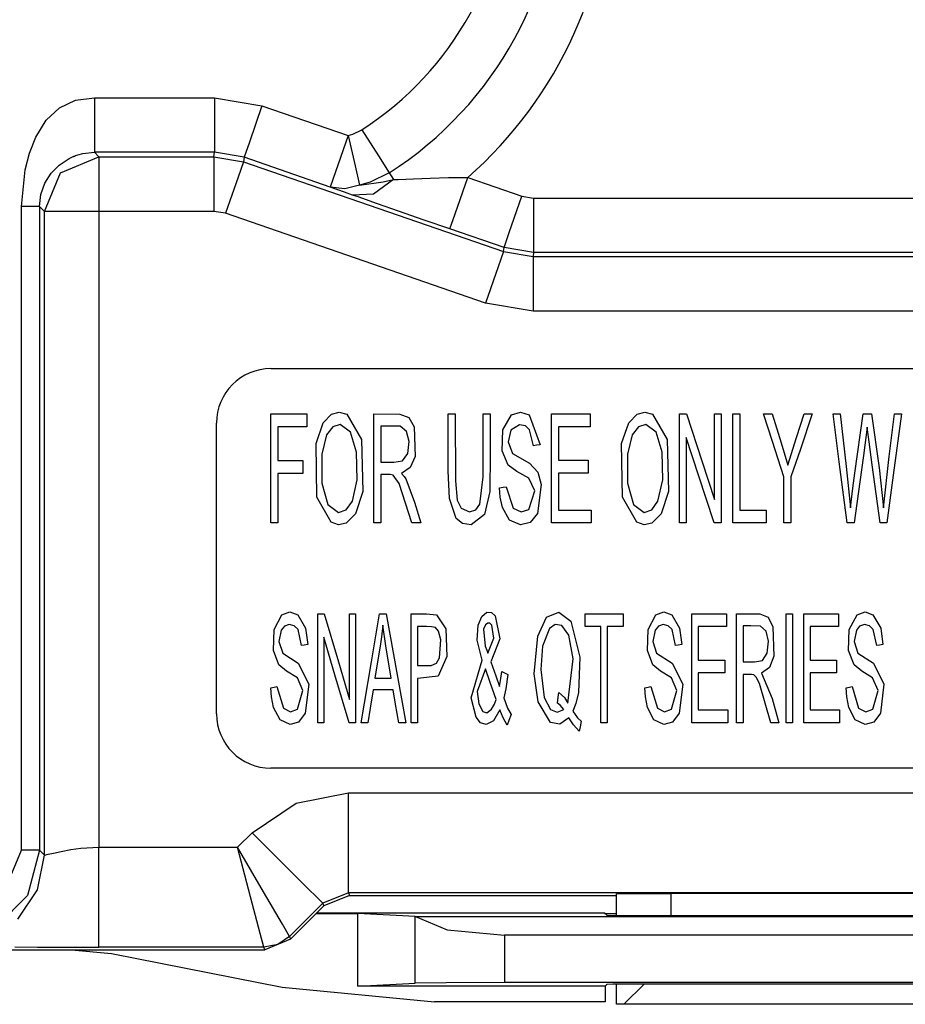
# Model space of a CAD drawing. Units: millimetres. Extents: x 0 to 439, y 0 to 279.
# Drawn here: x 44 to 51, y 86 to 92 of the extents above; entities that cross this region are included whole.
import ezdxf

# ---------------------------------------------------------------- set-up
doc = ezdxf.new("R2010")
doc.units = ezdxf.units.MM
doc.layers.add('GEOM', color=7, linetype='CONTINUOUS')

msp = doc.modelspace()

# ---------------------------------------------------------------- linework, layer by layer
at = {"layer": 'GEOM', "color": 7, "linetype": 'Continuous'}
for p, q in [((44.7241, 91.8114), (44.8365, 91.8631)), ((44.8365, 91.8631), (44.9683, 91.8804)), ((44.9683, 91.8804), (45.8081, 91.8804)), ((44.9683, 91.8804), (44.9683, 91.7353)), ((45.8081, 91.8804), (46.1396, 91.8248)), ((45.8081, 91.8804), (45.8081, 91.6121)), ((44.6312, 91.7253), (44.7241, 91.8114)), ((46.1396, 91.8248), (46.0521, 91.5712)), ((46.1396, 91.8248), (46.7419, 91.6169)), ((44.5577, 91.6048), (44.6312, 91.7253)), ((44.9683, 91.7353), (44.9683, 91.6121)), ((46.7762, 91.6269), (46.837, 91.6568)), ((46.837, 91.6568), (46.954, 91.4738)), ((44.5142, 91.494), (44.5577, 91.6048)), ((44.9683, 91.6121), (44.9683, 91.5293)), ((45.8081, 91.6121), (45.8081, 91.4994)), ((46.0521, 91.5712), (46.0153, 91.4646)), ((46.7419, 91.6169), (46.6543, 91.3633)), ((46.7419, 91.6169), (46.7762, 91.6269)), ((46.7419, 91.6169), (46.7905, 91.4052)), ((44.8881, 91.491), (44.9683, 91.4994)), ((44.9683, 91.5293), (44.9683, 91.4994)), ((45.8081, 91.4994), (44.9683, 91.4994)), ((44.9683, 91.4994), (44.9999, 91.4677)), ((45.8028, 91.4677), (45.8081, 91.4994)), ((46.0153, 91.4646), (45.8081, 91.4994)), ((44.483, 91.3763), (44.5142, 91.494)), ((44.7215, 91.4107), (44.7919, 91.457)), ((44.7305, 91.3561), (44.9999, 91.4677)), ((44.7919, 91.457), (44.8205, 91.4701)), ((44.8205, 91.4701), (44.8209, 91.4702)), ((44.8209, 91.4702), (44.8214, 91.4704)), ((44.8214, 91.4704), (44.8224, 91.4708)), ((44.8224, 91.4708), (44.8243, 91.4716)), ((44.8243, 91.4716), (44.8282, 91.4731)), ((44.8282, 91.4731), (44.8361, 91.4761)), ((44.8361, 91.4761), (44.8526, 91.4817)), ((44.8526, 91.4817), (44.8881, 91.491)), ((44.9999, 91.4677), (45.8028, 91.4677)), ((44.9999, 91.4677), (44.9999, 91.355)), ((45.8028, 91.4677), (46.01, 91.433)), ((45.8028, 91.4677), (45.8028, 91.355)), ((46.01, 91.433), (45.9732, 91.3264)), ((46.0153, 91.4646), (46.01, 91.433)), ((46.01, 91.433), (47.8278, 90.8055)), ((46.6176, 91.2567), (46.0153, 91.4646)), ((46.954, 91.4738), (47.0292, 91.3561)), ((44.4581, 91.1206), (44.483, 91.3763)), ((44.665, 91.3527), (44.7215, 91.4107)), ((46.6543, 91.3633), (46.6176, 91.2567)), ((46.7905, 91.4052), (46.8218, 91.269)), ((44.6189, 91.0867), (44.7305, 91.3561)), ((44.6218, 91.2829), (44.665, 91.3527)), ((44.9999, 91.355), (44.9999, 91.0867)), ((45.8028, 91.355), (45.8028, 91.0867)), ((45.9732, 91.3264), (45.8856, 91.0728)), ((46.8218, 91.269), (46.9869, 91.293)), ((46.8966, 91.291), (46.8218, 91.269)), ((47.0292, 91.3561), (46.8966, 91.291)), ((47.0599, 91.3082), (46.9198, 91.2064)), ((46.9869, 91.293), (47.0599, 91.3082)), ((47.0292, 91.3561), (47.0424, 91.3354)), ((47.0424, 91.3354), (47.0599, 91.3082)), ((47.0599, 91.3082), (47.0912, 91.3098)), ((47.0912, 91.3098), (47.2001, 91.3148)), ((47.2001, 91.3148), (47.3164, 91.3192)), ((47.3164, 91.3192), (47.445, 91.3224)), ((47.445, 91.3224), (47.5783, 91.3236)), ((47.4908, 91.07), (47.5783, 91.3236)), ((47.5783, 91.3236), (47.9567, 91.1929)), ((44.5945, 91.2044), (44.6218, 91.2829)), ((46.7168, 91.2212), (46.6176, 91.2567)), ((46.7185, 91.2435), (46.6176, 91.2567)), ((46.7739, 91.2009), (46.7168, 91.2212)), ((46.8218, 91.269), (46.7185, 91.2435)), ((44.5851, 91.1206), (44.5945, 91.2044)), ((46.9198, 91.2064), (46.7739, 91.2009)), ((46.8113, 91.1876), (46.7739, 91.2009)), ((46.9472, 91.1397), (46.8113, 91.1876)), ((47.8692, 90.9394), (47.9567, 91.1929)), ((47.9567, 91.1929), (48.0396, 91.179)), ((48.0396, 91.179), (52.1069, 91.179)), ((48.0396, 91.179), (48.0396, 90.9108)), ((44.4581, 86.6197), (44.4581, 91.1206)), ((44.5064, 91.1206), (44.4581, 91.1206)), ((44.5475, 91.1206), (44.5064, 91.1206)), ((44.5751, 91.1206), (44.5475, 91.1206)), ((44.5851, 91.1206), (44.5751, 91.1206)), ((44.6189, 91.0867), (44.5851, 91.1206)), ((44.5851, 91.1206), (44.5851, 86.6197)), ((44.6189, 86.5859), (44.6189, 91.0867)), ((44.7317, 91.0867), (44.6189, 91.0867)), ((44.9999, 91.0867), (44.7317, 91.0867)), ((44.9999, 91.0867), (44.9999, 86.6401)), ((45.8028, 91.0867), (44.9999, 91.0867)), ((45.8856, 91.0728), (45.8028, 91.0867)), ((47.0941, 91.0884), (46.9472, 91.1397)), ((47.274, 91.0257), (47.0941, 91.0884)), ((47.7035, 90.4454), (45.8856, 91.0728)), ((47.454, 90.9634), (47.274, 91.0257)), ((47.454, 90.9634), (47.4908, 91.07)), ((47.8324, 90.8328), (47.454, 90.9634)), ((47.8324, 90.8328), (47.8692, 90.9394)), ((48.0396, 90.9108), (48.0396, 90.7981)), ((47.8278, 90.8055), (47.8324, 90.8328)), ((48.0396, 90.7981), (47.8324, 90.8328)), ((47.8278, 90.8055), (47.7911, 90.6989)), ((47.8278, 90.8055), (48.035, 90.7707)), ((48.0396, 90.7981), (48.035, 90.7707)), ((48.035, 90.7707), (52.1117, 90.7707)), ((48.035, 90.7707), (48.035, 90.658)), ((52.1069, 90.7981), (48.0396, 90.7981)), ((47.7911, 90.6989), (47.7035, 90.4454)), ((48.035, 90.658), (48.035, 90.3898)), ((48.035, 90.3898), (47.7035, 90.4454)), ((52.1117, 90.3898), (48.035, 90.3898)), ((46.2024, 89.9871), (53.9494, 89.9871)), ((46.2025, 89.3344), (46.2025, 89.6697)), ((46.2025, 89.6697), (46.3431, 89.6697)), ((46.3431, 89.6697), (46.4535, 89.6697)), ((46.4535, 89.6697), (46.4535, 89.6193)), ((46.5686, 89.6068), (46.6267, 89.6686)), ((46.6267, 89.6686), (46.6795, 89.6831)), ((46.6795, 89.6831), (46.7332, 89.6686)), ((46.7332, 89.6686), (46.8366, 89.4921)), ((46.9226, 89.3344), (46.9226, 89.6697)), ((46.9226, 89.6697), (47.1032, 89.6691)), ((47.1032, 89.6691), (47.167, 89.646)), ((47.167, 89.646), (47.2039, 89.579)), ((47.4424, 89.2732), (47.4424, 89.6697)), ((47.4424, 89.6697), (47.47, 89.6697)), ((47.47, 89.6697), (47.4917, 89.6697)), ((47.4917, 89.6697), (47.4919, 89.2018)), ((47.6858, 89.4762), (47.6858, 89.6697)), ((47.6858, 89.6697), (47.7134, 89.6697)), ((47.7134, 89.6697), (47.7351, 89.6697)), ((47.7351, 89.6697), (47.7351, 89.3935)), ((47.8245, 89.5588), (47.8852, 89.6629)), ((47.8852, 89.6629), (47.9473, 89.6827)), ((47.9473, 89.6827), (48.008, 89.6635)), ((48.008, 89.6635), (48.0854, 89.455)), ((48.1647, 89.3344), (48.1647, 89.6697)), ((48.1647, 89.6697), (48.3154, 89.6697)), ((48.3154, 89.6697), (48.4337, 89.6697)), ((48.4337, 89.6697), (48.4337, 89.6193)), ((48.7059, 89.6068), (48.764, 89.6686)), ((48.764, 89.6686), (48.8167, 89.6831)), ((48.8167, 89.6831), (48.8704, 89.6686)), ((48.8704, 89.6686), (48.9739, 89.4921)), ((49.0586, 89.3344), (49.0586, 89.6697)), ((49.0586, 89.6697), (49.0869, 89.6697)), ((49.0869, 89.6697), (49.1092, 89.6697)), ((49.1092, 89.6697), (49.2186, 89.3346)), ((49.3046, 89.4064), (49.3046, 89.6697)), ((49.3046, 89.6697), (49.331, 89.6697)), ((49.331, 89.6697), (49.3518, 89.6697)), ((49.3518, 89.6697), (49.3518, 89.2429)), ((49.4325, 89.3344), (49.4325, 89.6697)), ((49.4325, 89.6697), (49.4601, 89.6697)), ((49.4601, 89.6697), (49.4817, 89.6697)), ((49.4817, 89.6697), (49.4817, 89.2933)), ((49.7096, 89.4764), (49.6465, 89.6697)), ((49.6465, 89.6697), (49.68, 89.6697)), ((49.68, 89.6697), (49.7063, 89.6697)), ((49.7063, 89.6697), (49.7704, 89.469)), ((49.8773, 89.5053), (49.9302, 89.6697)), ((49.9876, 89.6697), (49.9045, 89.4237)), ((49.9302, 89.6697), (49.9624, 89.6697)), ((49.9624, 89.6697), (49.9876, 89.6697)), ((50.1764, 89.3344), (50.133, 89.6697)), ((50.133, 89.6697), (50.1612, 89.6697)), ((50.1612, 89.6697), (50.1834, 89.6697)), ((50.1834, 89.6697), (50.2251, 89.3019)), ((50.2863, 89.2556), (50.3433, 89.6697)), ((50.3433, 89.6697), (50.3766, 89.6697)), ((50.3766, 89.6697), (50.4027, 89.6697)), ((50.4027, 89.6697), (50.4547, 89.2931)), ((50.5266, 89.3718), (50.5619, 89.6697)), ((50.6114, 89.6697), (50.5542, 89.2429)), ((50.5619, 89.6697), (50.5896, 89.6697)), ((50.5896, 89.6697), (50.6114, 89.6697)), ((45.8214, 87.5742), (45.8214, 89.6062)), ((46.3405, 89.5798), (46.2517, 89.5798)), ((46.2517, 89.5798), (46.2517, 89.4476)), ((46.4535, 89.5798), (46.3405, 89.5798)), ((46.4535, 89.6193), (46.4535, 89.5798)), ((46.5177, 89.463), (46.5686, 89.6068)), ((46.6347, 89.5798), (46.591, 89.5229)), ((46.6864, 89.5961), (46.6347, 89.5798)), ((46.7587, 89.5415), (46.6864, 89.5961)), ((46.9719, 89.5854), (46.9719, 89.4443)), ((47.1064, 89.5838), (46.9719, 89.5854)), ((47.1514, 89.5483), (47.1064, 89.5838)), ((47.2039, 89.579), (47.2108, 89.3732)), ((47.9414, 89.5937), (47.88, 89.5562)), ((47.9814, 89.5865), (47.9414, 89.5937)), ((48.0106, 89.5597), (47.9814, 89.5865)), ((48.3107, 89.5798), (48.214, 89.5798)), ((48.214, 89.5798), (48.214, 89.449)), ((48.4337, 89.5798), (48.3107, 89.5798)), ((48.4337, 89.6193), (48.4337, 89.5798)), ((48.6549, 89.463), (48.7059, 89.6068)), ((48.7719, 89.5798), (48.7282, 89.5229)), ((48.8237, 89.5961), (48.7719, 89.5798)), ((48.8959, 89.5415), (48.8237, 89.5961)), ((50.3718, 89.5776), (50.3458, 89.3791)), ((50.3854, 89.4741), (50.3718, 89.5776)), ((46.591, 89.5229), (46.5581, 89.3879)), ((46.8007, 89.4026), (46.7587, 89.5415)), ((47.1689, 89.4774), (47.1514, 89.5483)), ((47.8193, 89.4127), (47.8245, 89.5588)), ((47.88, 89.5562), (47.862, 89.4752)), ((48.0382, 89.4476), (48.0106, 89.5597)), ((48.7282, 89.5229), (48.6954, 89.3879)), ((48.9379, 89.4026), (48.8959, 89.5415)), ((49.1918, 89.243), (49.1058, 89.5065)), ((49.1058, 89.5065), (49.1058, 89.1711)), ((49.8175, 89.311), (49.8773, 89.5053)), ((46.2517, 89.4476), (46.2517, 89.3437)), ((46.5239, 89.0886), (46.5177, 89.463)), ((46.8366, 89.4921), (46.8456, 89.1279)), ((46.9719, 89.4443), (46.9719, 89.3334)), ((47.1598, 89.3946), (47.1689, 89.4774)), ((47.6858, 89.2299), (47.6858, 89.4762)), ((47.862, 89.4752), (47.8913, 89.3938)), ((48.0589, 89.4509), (48.0382, 89.4476)), ((48.0854, 89.455), (48.0589, 89.4509)), ((48.214, 89.449), (48.214, 89.3463)), ((48.6611, 89.0886), (48.6549, 89.463)), ((48.9739, 89.4921), (48.9828, 89.1279)), ((49.7899, 89.2305), (49.7096, 89.4764)), ((49.7704, 89.469), (49.8175, 89.311)), ((50.4069, 89.3143), (50.3854, 89.4741)), ((46.5581, 89.3879), (46.5578, 89.1872)), ((46.8046, 89.2091), (46.8007, 89.4026)), ((47.1234, 89.3431), (47.1598, 89.3946)), ((47.2108, 89.3732), (47.1765, 89.2952)), ((47.7351, 89.3935), (47.732, 89.1286)), ((47.8625, 89.3124), (47.8193, 89.4127)), ((47.8913, 89.3938), (48.0115, 89.3252)), ((48.6954, 89.3879), (48.6951, 89.1872)), ((48.9419, 89.2091), (48.9379, 89.4026)), ((49.3046, 89.0714), (49.3046, 89.4064)), ((49.9045, 89.4237), (49.8391, 89.2305)), ((50.3458, 89.3791), (50.3209, 89.1958)), ((50.485, 89.0143), (50.5266, 89.3718)), ((46.2025, 88.9077), (46.2025, 89.3344)), ((46.2517, 89.3437), (46.3495, 89.3437)), ((46.3495, 89.3437), (46.4264, 89.3437)), ((46.4264, 89.3437), (46.4264, 89.2934)), ((46.4264, 89.2934), (46.4264, 89.2539)), ((46.9226, 88.9077), (46.9226, 89.3344)), ((46.9719, 89.3334), (47.0623, 89.3334)), ((47.0623, 89.3334), (47.1234, 89.3431)), ((47.1765, 89.2952), (47.1152, 89.2544)), ((47.921, 89.2686), (47.8625, 89.3124)), ((48.0115, 89.3252), (48.0677, 89.263)), ((48.1647, 88.9077), (48.1647, 89.3344)), ((48.214, 89.3463), (48.3293, 89.3463)), ((48.3293, 89.3463), (48.4198, 89.3463)), ((48.4198, 89.3463), (48.4198, 89.2963)), ((48.4198, 89.2963), (48.4198, 89.257)), ((49.0586, 88.9077), (49.0586, 89.3344)), ((49.2186, 89.3346), (49.3046, 89.0714)), ((49.4325, 88.9077), (49.4325, 89.3344)), ((49.4817, 89.2933), (49.4817, 88.9975)), ((50.2317, 88.9077), (50.1764, 89.3344)), ((50.2251, 89.3019), (50.2558, 89.0143)), ((50.4618, 88.9077), (50.4069, 89.3143)), ((50.4547, 89.2931), (50.485, 89.0143)), ((46.3286, 89.2539), (46.2517, 89.2539)), ((46.2517, 89.2539), (46.2517, 89.06)), ((46.4264, 89.2539), (46.3286, 89.2539)), ((47.0137, 89.2461), (46.9719, 89.2461)), ((46.9719, 89.2461), (46.9719, 89.0565)), ((47.0367, 89.2459), (47.0137, 89.2461)), ((47.0564, 89.2424), (47.0367, 89.2459)), ((47.0992, 89.1829), (47.0564, 89.2424)), ((47.1152, 89.2544), (47.1342, 89.233)), ((47.1342, 89.233), (47.1449, 89.2164)), ((47.4502, 89.0791), (47.4424, 89.2732)), ((47.664, 89.0389), (47.6858, 89.2299)), ((48.0054, 89.2221), (47.921, 89.2686)), ((48.0677, 89.263), (48.0932, 89.1769)), ((48.3045, 89.257), (48.214, 89.257)), ((48.214, 89.257), (48.214, 89.1117)), ((48.4198, 89.257), (48.3045, 89.257)), ((49.3012, 88.9077), (49.1918, 89.243)), ((49.3518, 89.2429), (49.3518, 88.9077)), ((49.7899, 89.0884), (49.7899, 89.2305)), ((49.8391, 89.2305), (49.8391, 89.0497)), ((50.272, 89.1515), (50.2863, 89.2556)), ((50.5542, 89.2429), (50.5093, 88.9077)), ((46.5578, 89.1872), (46.601, 89.0377)), ((46.7717, 89.0611), (46.8046, 89.2091)), ((47.1886, 88.9077), (47.0992, 89.1829)), ((47.1449, 89.2164), (47.2054, 89.0526)), ((47.4919, 89.2018), (47.5045, 89.0668)), ((47.8003, 89.1525), (47.8263, 89.1572)), ((47.8263, 89.1572), (47.8467, 89.1609)), ((47.8467, 89.1609), (47.8967, 89.0103)), ((48.0484, 89.1323), (48.0054, 89.2221)), ((48.0932, 89.1769), (48.0663, 88.9746)), ((48.6951, 89.1872), (48.7383, 89.0377)), ((48.909, 89.0611), (48.9419, 89.2091)), ((49.1058, 89.1711), (49.1058, 88.9077)), ((50.3209, 89.1958), (50.2819, 88.9077)), ((46.6229, 88.9123), (46.5239, 89.0886)), ((46.8456, 89.1279), (46.7928, 88.9716)), ((47.732, 89.1286), (47.6953, 88.966)), ((47.8048, 89.0882), (47.8003, 89.1525)), ((47.8208, 89.0154), (47.8048, 89.0882)), ((48.0065, 89.0022), (48.0484, 89.1323)), ((48.214, 89.1117), (48.214, 88.9975)), ((48.7602, 88.9123), (48.6611, 89.0886)), ((48.9828, 89.1279), (48.9301, 88.9716)), ((49.7899, 88.9077), (49.7899, 89.0884)), ((50.2558, 89.0143), (50.272, 89.1515)), ((46.2517, 89.06), (46.2517, 88.9077)), ((46.601, 89.0377), (46.675, 88.9811)), ((46.7287, 88.9991), (46.7717, 89.0611)), ((46.9719, 89.0565), (46.9719, 88.9077)), ((47.2054, 89.0526), (47.2505, 88.9077)), ((47.4974, 88.9397), (47.4502, 89.0791)), ((47.5045, 89.0668), (47.5317, 89.0112)), ((47.6351, 89.0005), (47.664, 89.0389)), ((48.7383, 89.0377), (48.8123, 88.9811)), ((48.866, 88.9991), (48.909, 89.0611)), ((49.8391, 89.0497), (49.8391, 88.9077)), ((46.675, 88.9811), (46.7287, 88.9991)), ((46.7928, 88.9716), (46.729, 88.9074)), ((47.5317, 89.0112), (47.5916, 88.9858)), ((47.5916, 88.9858), (47.6351, 89.0005)), ((47.6953, 88.966), (47.6023, 88.8952)), ((47.8706, 88.9282), (47.8208, 89.0154)), ((47.8967, 89.0103), (47.9513, 88.9852)), ((47.9513, 88.9852), (48.0065, 89.0022)), ((48.0663, 88.9746), (48.0148, 88.9119)), ((48.214, 88.9975), (48.3419, 88.9975)), ((48.3419, 88.9975), (48.4424, 88.9975)), ((48.4424, 88.9975), (48.4424, 88.9472)), ((48.8123, 88.9811), (48.866, 88.9991)), ((48.9301, 88.9716), (48.8663, 88.9074)), ((49.4817, 88.9975), (49.5844, 88.9975)), ((49.5844, 88.9975), (49.665, 88.9975)), ((49.665, 88.9975), (49.665, 88.9472)), ((46.2242, 88.9077), (46.2025, 88.9077)), ((46.2517, 88.9077), (46.2242, 88.9077)), ((46.675, 88.8947), (46.6229, 88.9123)), ((46.729, 88.9074), (46.675, 88.8947)), ((46.9443, 88.9077), (46.9226, 88.9077)), ((46.9719, 88.9077), (46.9443, 88.9077)), ((47.2159, 88.9077), (47.1886, 88.9077)), ((47.2505, 88.9077), (47.2159, 88.9077)), ((47.543, 88.9035), (47.4974, 88.9397)), ((47.6023, 88.8952), (47.543, 88.9035)), ((47.948, 88.895), (47.8706, 88.9282)), ((48.0148, 88.9119), (47.948, 88.895)), ((48.2869, 88.9077), (48.1647, 88.9077)), ((48.4424, 88.9077), (48.2869, 88.9077)), ((48.4424, 88.9472), (48.4424, 88.9077)), ((48.8123, 88.8947), (48.7602, 88.9123)), ((48.8663, 88.9074), (48.8123, 88.8947)), ((49.0794, 88.9077), (49.0586, 88.9077)), ((49.1058, 88.9077), (49.0794, 88.9077)), ((49.3235, 88.9077), (49.3012, 88.9077)), ((49.3518, 88.9077), (49.3235, 88.9077)), ((49.5348, 88.9077), (49.4325, 88.9077)), ((49.665, 88.9077), (49.5348, 88.9077)), ((49.665, 88.9472), (49.665, 88.9077)), ((49.8116, 88.9077), (49.7899, 88.9077)), ((49.8391, 88.9077), (49.8116, 88.9077)), ((50.2538, 88.9077), (50.2317, 88.9077)), ((50.2819, 88.9077), (50.2538, 88.9077)), ((50.4827, 88.9077), (50.4618, 88.9077)), ((50.5093, 88.9077), (50.4827, 88.9077)), ((46.2243, 88.1618), (46.2791, 88.2659)), ((46.2791, 88.2659), (46.3352, 88.2857)), ((46.3352, 88.2857), (46.39, 88.2665)), ((46.39, 88.2665), (46.4448, 88.1725)), ((46.53, 87.9374), (46.53, 88.2727)), ((46.53, 88.2727), (46.5555, 88.2727)), ((46.5555, 88.2727), (46.5756, 88.2727)), ((46.5756, 88.2727), (46.6743, 87.9376)), ((46.7519, 88.0094), (46.7519, 88.2727)), ((46.7519, 88.2727), (46.7758, 88.2727)), ((46.7758, 88.2727), (46.7945, 88.2727)), ((46.7945, 88.2727), (46.7945, 87.8459)), ((46.9045, 87.9374), (46.9612, 88.2727)), ((46.9612, 88.2727), (46.9881, 88.2727)), ((46.9881, 88.2727), (47.0091, 88.2727)), ((47.0091, 88.2727), (47.086, 87.8459)), ((47.1819, 87.9374), (47.1819, 88.2727)), ((47.1819, 88.2727), (47.2902, 88.2727)), ((47.2902, 88.2727), (47.3597, 88.2654)), ((47.3597, 88.2654), (47.4253, 88.1682)), ((47.6767, 88.254), (47.7131, 88.284)), ((47.7131, 88.284), (47.7444, 88.2819)), ((47.7444, 88.2819), (47.7709, 88.2582)), ((48.1298, 88.2483), (48.2164, 88.2852)), ((48.2164, 88.2852), (48.2984, 88.221)), ((48.3992, 88.2331), (48.3992, 88.2727)), ((48.3992, 88.2727), (48.5482, 88.2727)), ((48.5482, 88.2727), (48.6653, 88.2727)), ((48.6653, 88.2727), (48.6653, 88.2223)), ((48.8394, 88.1618), (48.8942, 88.2659)), ((48.8942, 88.2659), (48.9502, 88.2857)), ((48.9502, 88.2857), (49.0051, 88.2665)), ((49.0051, 88.2665), (49.0599, 88.1725)), ((49.1464, 87.9374), (49.1464, 88.2727)), ((49.1464, 88.2727), (49.2824, 88.2727)), ((49.2824, 88.2727), (49.3891, 88.2727)), ((49.3891, 88.2727), (49.3891, 88.2223)), ((49.459, 87.9374), (49.459, 88.2727)), ((49.459, 88.2727), (49.6219, 88.2721)), ((49.6219, 88.2721), (49.6795, 88.2489)), ((49.8046, 87.9374), (49.8046, 88.2727)), ((49.8046, 88.2727), (49.8295, 88.2727)), ((49.8295, 88.2727), (49.849, 88.2727)), ((49.849, 88.2727), (49.849, 87.8459)), ((49.9282, 87.9374), (49.9282, 88.2727)), ((49.9282, 88.2727), (50.0641, 88.2727)), ((50.0641, 88.2727), (50.1709, 88.2727)), ((50.1709, 88.2727), (50.1709, 88.2223)), ((50.2468, 88.1618), (50.3016, 88.2659)), ((50.3016, 88.2659), (50.3576, 88.2857)), ((50.3576, 88.2857), (50.4124, 88.2665)), ((50.4124, 88.2665), (50.4673, 88.1725)), ((46.3298, 88.1967), (46.2967, 88.186)), ((46.3659, 88.1896), (46.3298, 88.1967)), ((46.9841, 88.1925), (46.9753, 88.1109)), ((47.0055, 88.0493), (46.9841, 88.1925)), ((47.6438, 88.088), (47.6513, 88.192)), ((47.6513, 88.192), (47.6767, 88.254)), ((47.7019, 88.1948), (47.6895, 88.1651)), ((47.7193, 88.2082), (47.7019, 88.1948)), ((47.7341, 88.206), (47.7193, 88.2082)), ((47.7466, 88.1927), (47.7341, 88.206)), ((47.7613, 88.1019), (47.7466, 88.1927)), ((47.7709, 88.2582), (47.8032, 88.0979)), ((48.0681, 88.1161), (48.1298, 88.2483)), ((48.191, 88.1978), (48.1501, 88.1704)), ((48.236, 88.19), (48.191, 88.1978)), ((48.2984, 88.221), (48.3622, 87.9693)), ((48.3992, 88.1828), (48.3992, 88.2331)), ((48.6653, 88.2223), (48.6653, 88.1828)), ((48.9448, 88.1967), (48.9118, 88.186)), ((48.981, 88.1896), (48.9448, 88.1967)), ((49.3891, 88.2223), (49.3891, 88.1828)), ((49.6795, 88.2489), (49.7128, 88.1819)), ((50.1709, 88.2223), (50.1709, 88.1828)), ((50.3522, 88.1967), (50.3192, 88.186)), ((50.3883, 88.1896), (50.3522, 88.1967)), ((46.2197, 88.0157), (46.2243, 88.1618)), ((46.2744, 88.1591), (46.2582, 88.0781)), ((46.2967, 88.186), (46.2744, 88.1591)), ((46.3922, 88.1627), (46.3659, 88.1896)), ((46.4171, 88.0506), (46.3922, 88.1627)), ((46.4448, 88.1725), (46.4597, 88.058)), ((47.2264, 88.1828), (47.2264, 88.0302)), ((47.2907, 88.1828), (47.2264, 88.1828)), ((47.3257, 88.1824), (47.2907, 88.1828)), ((47.3537, 88.176), (47.3257, 88.1824)), ((47.374, 88.151), (47.3537, 88.176)), ((47.39, 88.0915), (47.374, 88.151)), ((47.4253, 88.1682), (47.4333, 87.9748)), ((47.6895, 88.1651), (47.701, 88.0459)), ((48.1501, 88.1704), (48.1009, 88.0469)), ((48.285, 88.1225), (48.236, 88.19)), ((48.3169, 87.9587), (48.285, 88.1225)), ((48.4479, 88.1828), (48.3992, 88.1828)), ((48.5099, 88.1828), (48.4479, 88.1828)), ((48.5099, 87.887), (48.5099, 88.1828)), ((48.6031, 88.1828), (48.5543, 88.1828)), ((48.5543, 88.1828), (48.5543, 87.8064)), ((48.6653, 88.1828), (48.6031, 88.1828)), ((48.8348, 88.0157), (48.8394, 88.1618)), ((48.8895, 88.1591), (48.8733, 88.0781)), ((48.9118, 88.186), (48.8895, 88.1591)), ((49.0073, 88.1627), (48.981, 88.1896)), ((49.0322, 88.0506), (49.0073, 88.1627)), ((49.0599, 88.1725), (49.0748, 88.058)), ((49.2781, 88.1828), (49.1908, 88.1828)), ((49.1908, 88.1828), (49.1908, 88.052)), ((49.3891, 88.1828), (49.2781, 88.1828)), ((49.5035, 88.1884), (49.5035, 88.0473)), ((49.5572, 88.1884), (49.5035, 88.1884)), ((49.6248, 88.1868), (49.5572, 88.1884)), ((49.6654, 88.1512), (49.6248, 88.1868)), ((49.6812, 88.0804), (49.6654, 88.1512)), ((49.7128, 88.1819), (49.719, 87.9762)), ((50.0599, 88.1828), (49.9726, 88.1828)), ((49.9726, 88.1828), (49.9726, 88.052)), ((50.1709, 88.1828), (50.0599, 88.1828)), ((50.2422, 88.0157), (50.2468, 88.1618)), ((50.2969, 88.1591), (50.2806, 88.0781)), ((50.3192, 88.186), (50.2969, 88.1591)), ((50.4147, 88.1627), (50.3883, 88.1896)), ((50.4396, 88.0506), (50.4147, 88.1627)), ((50.4673, 88.1725), (50.4822, 88.058)), ((46.2582, 88.0781), (46.2847, 87.9967)), ((46.4359, 88.0539), (46.4171, 88.0506)), ((46.4597, 88.058), (46.4359, 88.0539)), ((46.6502, 87.846), (46.5726, 88.1095)), ((46.5726, 88.1095), (46.5726, 87.7741)), ((46.9753, 88.1109), (46.966, 88.0471)), ((47.3817, 87.9649), (47.39, 88.0915)), ((47.6804, 87.9483), (47.6438, 88.088)), ((47.7194, 87.9976), (47.7613, 88.1019)), ((47.8032, 88.0979), (47.7407, 87.9374)), ((48.0442, 87.8525), (48.0681, 88.1161)), ((48.8733, 88.0781), (48.8997, 87.9967)), ((49.051, 88.0539), (49.0322, 88.0506)), ((49.0748, 88.058), (49.051, 88.0539)), ((49.673, 87.9975), (49.6812, 88.0804)), ((50.2806, 88.0781), (50.3071, 87.9967)), ((50.4583, 88.0539), (50.4396, 88.0506)), ((50.4822, 88.058), (50.4583, 88.0539)), ((46.2587, 87.9153), (46.2197, 88.0157)), ((46.2847, 87.9967), (46.3932, 87.9281)), ((46.7519, 87.6744), (46.7519, 88.0094)), ((46.966, 88.0471), (46.9454, 87.9219)), ((47.043, 87.8235), (47.0055, 88.0493)), ((47.2264, 88.0302), (47.2264, 87.9103)), ((47.701, 88.0459), (47.7113, 88.0189)), ((47.7113, 88.0189), (47.7194, 87.9976)), ((48.1009, 88.0469), (48.0894, 87.8823)), ((48.8737, 87.9153), (48.8348, 88.0157)), ((48.8997, 87.9967), (49.0082, 87.9281)), ((49.1908, 88.052), (49.1908, 87.9493)), ((49.5035, 88.0473), (49.5035, 87.9364)), ((49.6401, 87.946), (49.673, 87.9975)), ((49.9726, 88.052), (49.9726, 87.9493)), ((50.2811, 87.9153), (50.2422, 88.0157)), ((50.3071, 87.9967), (50.4156, 87.9281)), ((46.3932, 87.9281), (46.4668, 87.7797)), ((46.53, 87.5107), (46.53, 87.9374)), ((46.6743, 87.9376), (46.7519, 87.6744)), ((46.8323, 87.5107), (46.9045, 87.9374)), ((46.9454, 87.9219), (46.9292, 87.8235)), ((47.1819, 87.5107), (47.1819, 87.9374)), ((47.3224, 87.9107), (47.3597, 87.9267)), ((47.3597, 87.9267), (47.3817, 87.9649)), ((47.4333, 87.9748), (47.3714, 87.8363)), ((47.6018, 87.6849), (47.6804, 87.9483)), ((47.7407, 87.9374), (47.7744, 87.8399)), ((48.2797, 87.6485), (48.3169, 87.9587)), ((48.3622, 87.9693), (48.352, 87.7229)), ((49.0082, 87.9281), (49.0819, 87.7797)), ((49.1464, 87.5107), (49.1464, 87.9374)), ((49.1908, 87.9493), (49.2949, 87.9493)), ((49.2949, 87.9493), (49.3766, 87.9493)), ((49.3766, 87.9493), (49.3766, 87.8993)), ((49.459, 87.5107), (49.459, 87.9374)), ((49.5035, 87.9364), (49.585, 87.9364)), ((49.585, 87.9364), (49.6401, 87.946)), ((49.719, 87.9762), (49.688, 87.8982)), ((49.8046, 87.5107), (49.8046, 87.9374)), ((49.9282, 87.5107), (49.9282, 87.9374)), ((49.9726, 87.9493), (50.0767, 87.9493)), ((50.0767, 87.9493), (50.1584, 87.9493)), ((50.1584, 87.9493), (50.1584, 87.8993)), ((50.4156, 87.9281), (50.4893, 87.7797)), ((46.3115, 87.8716), (46.2587, 87.9153)), ((46.3876, 87.8251), (46.3115, 87.8716)), ((47.2264, 87.9103), (47.3224, 87.9107)), ((47.7017, 87.8869), (47.645, 87.7292)), ((47.735, 87.7934), (47.7017, 87.8869)), ((47.811, 87.8191), (47.817, 87.8693)), ((47.817, 87.8693), (47.8409, 87.8577)), ((47.8409, 87.8577), (47.8597, 87.8485)), ((47.8597, 87.8485), (47.845, 87.7478)), ((48.0714, 87.6566), (48.0442, 87.8525)), ((48.0894, 87.8823), (48.1129, 87.6885)), ((48.5099, 87.5107), (48.5099, 87.887)), ((48.9266, 87.8716), (48.8737, 87.9153)), ((49.0027, 87.8251), (48.9266, 87.8716)), ((49.2726, 87.86), (49.1908, 87.86)), ((49.1908, 87.86), (49.1908, 87.7147)), ((49.3766, 87.86), (49.2726, 87.86)), ((49.3766, 87.8993), (49.3766, 87.86)), ((49.5412, 87.8491), (49.5035, 87.8491)), ((49.5035, 87.8491), (49.5035, 87.6596)), ((49.5619, 87.8489), (49.5412, 87.8491)), ((49.5797, 87.8454), (49.5619, 87.8489)), ((49.688, 87.8982), (49.6328, 87.8574)), ((49.6328, 87.8574), (49.7072, 87.6803)), ((50.0544, 87.86), (49.9726, 87.86)), ((49.9726, 87.86), (49.9726, 87.7147)), ((50.1584, 87.86), (50.0544, 87.86)), ((50.1584, 87.8993), (50.1584, 87.86)), ((50.334, 87.8716), (50.2811, 87.9153)), ((50.41, 87.8251), (50.334, 87.8716)), ((46.4264, 87.7353), (46.3876, 87.8251)), ((46.4668, 87.7797), (46.4425, 87.5775)), ((46.7489, 87.5107), (46.6502, 87.846)), ((46.7945, 87.8459), (46.7945, 87.5107)), ((46.9292, 87.8235), (46.9929, 87.8235)), ((46.9929, 87.8235), (47.043, 87.8235)), ((47.086, 87.8459), (47.1465, 87.5107)), ((47.3714, 87.8363), (47.2264, 87.8204)), ((47.2264, 87.8204), (47.2264, 87.6469)), ((47.7773, 87.6744), (47.735, 87.7934)), ((47.7744, 87.8399), (47.8009, 87.7633)), ((47.8009, 87.7633), (47.811, 87.8191)), ((48.5543, 87.8064), (48.5543, 87.5107)), ((49.0415, 87.7353), (49.0027, 87.8251)), ((49.0819, 87.7797), (49.0576, 87.5775)), ((49.5961, 87.8305), (49.5797, 87.8454)), ((49.6183, 87.7858), (49.5961, 87.8305)), ((49.699, 87.5107), (49.6183, 87.7858)), ((49.849, 87.8459), (49.849, 87.5107)), ((50.4488, 87.7353), (50.41, 87.8251)), ((50.4893, 87.7797), (50.465, 87.5775)), ((46.2025, 87.7555), (46.226, 87.7602)), ((46.2066, 87.6912), (46.2025, 87.7555)), ((46.226, 87.7602), (46.2444, 87.7639)), ((46.2444, 87.7639), (46.2895, 87.6133)), ((46.3885, 87.6052), (46.4264, 87.7353)), ((46.5726, 87.7741), (46.5726, 87.5107)), ((46.9164, 87.7415), (46.8957, 87.6122)), ((46.9781, 87.7415), (46.9164, 87.7415)), ((47.0567, 87.7415), (46.9781, 87.7415)), ((47.074, 87.6399), (47.0567, 87.7415)), ((47.645, 87.7292), (47.6569, 87.6441)), ((47.845, 87.7478), (47.8299, 87.6843)), ((48.2115, 87.6889), (48.2162, 87.7212)), ((48.2162, 87.7212), (48.2551, 87.6863)), ((48.352, 87.7229), (48.3339, 87.645)), ((48.8176, 87.7555), (48.8411, 87.7602)), ((48.8216, 87.6912), (48.8176, 87.7555)), ((48.8411, 87.7602), (48.8595, 87.7639)), ((48.8595, 87.7639), (48.9046, 87.6133)), ((49.0036, 87.6052), (49.0415, 87.7353)), ((49.1908, 87.7147), (49.1908, 87.6005)), ((49.9726, 87.7147), (49.9726, 87.6005)), ((50.225, 87.7555), (50.2484, 87.7602)), ((50.229, 87.6912), (50.225, 87.7555)), ((50.2484, 87.7602), (50.2669, 87.7639)), ((50.2669, 87.7639), (50.312, 87.6133)), ((50.411, 87.6052), (50.4488, 87.7353)), ((46.221, 87.6185), (46.2066, 87.6912)), ((47.2264, 87.6469), (47.2264, 87.5107)), ((47.6372, 87.5497), (47.6018, 87.6849)), ((47.6569, 87.6441), (47.6836, 87.5899)), ((47.7456, 87.6066), (47.7653, 87.6408)), ((47.7653, 87.6408), (47.7773, 87.6744)), ((47.8299, 87.6843), (47.8578, 87.6132)), ((48.1567, 87.5122), (48.0714, 87.6566)), ((48.1129, 87.6885), (48.1584, 87.6041)), ((48.2055, 87.6479), (48.2115, 87.6889)), ((48.2254, 87.633), (48.2055, 87.6479)), ((48.2551, 87.6863), (48.2797, 87.6485)), ((48.3339, 87.645), (48.3141, 87.5923)), ((48.8361, 87.6185), (48.8216, 87.6912)), ((49.5035, 87.6596), (49.5035, 87.5107)), ((49.7072, 87.6803), (49.7548, 87.5107)), ((50.2434, 87.6185), (50.229, 87.6912)), ((46.266, 87.5312), (46.221, 87.6185)), ((46.2895, 87.6133), (46.3388, 87.5882)), ((46.3388, 87.5882), (46.3885, 87.6052)), ((46.4425, 87.5775), (46.396, 87.5149)), ((46.8957, 87.6122), (46.8795, 87.5107)), ((47.0959, 87.5107), (47.074, 87.6399)), ((47.6836, 87.5899), (47.7127, 87.5808)), ((47.7127, 87.5808), (47.7456, 87.6066)), ((47.8032, 87.6005), (47.7589, 87.5235)), ((47.8263, 87.5447), (47.8032, 87.6005)), ((47.8578, 87.6132), (47.8824, 87.5674)), ((48.1584, 87.6041), (48.203, 87.584)), ((48.203, 87.584), (48.2495, 87.6042)), ((48.2495, 87.6042), (48.2254, 87.633)), ((48.3141, 87.5923), (48.3472, 87.5462)), ((48.881, 87.5312), (48.8361, 87.6185)), ((48.9046, 87.6133), (48.9539, 87.5882)), ((48.9539, 87.5882), (49.0036, 87.6052)), ((49.0576, 87.5775), (49.0111, 87.5149)), ((49.1908, 87.6005), (49.3063, 87.6005)), ((49.3063, 87.6005), (49.397, 87.6005)), ((49.397, 87.6005), (49.397, 87.5502)), ((49.9726, 87.6005), (50.0881, 87.6005)), ((50.0881, 87.6005), (50.1788, 87.6005)), ((50.1788, 87.6005), (50.1788, 87.5502)), ((50.2884, 87.5312), (50.2434, 87.6185)), ((50.312, 87.6133), (50.3613, 87.5882)), ((50.3613, 87.5882), (50.411, 87.6052)), ((50.465, 87.5775), (50.4184, 87.5149)), ((46.3358, 87.498), (46.266, 87.5312)), ((46.396, 87.5149), (46.3358, 87.498)), ((46.5487, 87.5107), (46.53, 87.5107)), ((46.5726, 87.5107), (46.5487, 87.5107)), ((46.769, 87.5107), (46.7489, 87.5107)), ((46.7945, 87.5107), (46.769, 87.5107)), ((46.8531, 87.5107), (46.8323, 87.5107)), ((46.8795, 87.5107), (46.8531, 87.5107)), ((47.1181, 87.5107), (47.0959, 87.5107)), ((47.1465, 87.5107), (47.1181, 87.5107)), ((47.2015, 87.5107), (47.1819, 87.5107)), ((47.2264, 87.5107), (47.2015, 87.5107)), ((47.6685, 87.5105), (47.6372, 87.5497)), ((47.707, 87.4976), (47.6685, 87.5105)), ((47.7589, 87.5235), (47.707, 87.4976)), ((47.8547, 87.4929), (47.8263, 87.5447)), ((47.8669, 87.5257), (47.8547, 87.4929)), ((47.8824, 87.5674), (47.8669, 87.5257)), ((48.2235, 87.5), (48.1567, 87.5122)), ((48.2859, 87.545), (48.2235, 87.5)), ((48.3176, 87.4953), (48.2859, 87.545)), ((48.3472, 87.5462), (48.3711, 87.5216)), ((48.3711, 87.5216), (48.3638, 87.4823)), ((48.5294, 87.5107), (48.5099, 87.5107)), ((48.5543, 87.5107), (48.5294, 87.5107)), ((48.9508, 87.498), (48.881, 87.5312)), ((49.0111, 87.5149), (48.9508, 87.498)), ((49.2567, 87.5107), (49.1464, 87.5107)), ((49.397, 87.5107), (49.2567, 87.5107)), ((49.397, 87.5502), (49.397, 87.5107)), ((49.4785, 87.5107), (49.459, 87.5107)), ((49.5035, 87.5107), (49.4785, 87.5107)), ((49.7236, 87.5107), (49.699, 87.5107)), ((49.7548, 87.5107), (49.7236, 87.5107)), ((49.8241, 87.5107), (49.8046, 87.5107)), ((49.849, 87.5107), (49.8241, 87.5107)), ((50.0385, 87.5107), (49.9282, 87.5107)), ((50.1788, 87.5107), (50.0385, 87.5107)), ((50.1788, 87.5502), (50.1788, 87.5107)), ((50.3582, 87.498), (50.2884, 87.5312)), ((50.4184, 87.5149), (50.3582, 87.498)), ((48.358, 87.4514), (48.3176, 87.4953)), ((48.3638, 87.4823), (48.358, 87.4514)), ((53.9494, 87.1932), (46.2024, 87.1932)), ((46.38, 86.9486), (46.7445, 87.0211)), ((46.7445, 87.0211), (53.4074, 87.0211)), ((46.7445, 86.5293), (46.7445, 87.0211)), ((46.071, 86.7421), (46.38, 86.9486)), ((45.969, 86.6401), (46.071, 86.7421)), ((46.4187, 86.3944), (46.071, 86.7421)), ((44.3093, 86.2605), (44.4581, 86.6197)), ((44.5475, 86.6197), (44.4581, 86.6197)), ((44.5851, 86.6197), (44.5, 86.3023)), ((44.5851, 86.6197), (44.5475, 86.6197)), ((44.5851, 86.6197), (44.6189, 86.5859)), ((44.6811, 86.599), (44.7351, 86.6112)), ((44.7351, 86.6112), (44.8031, 86.6238)), ((44.8031, 86.6238), (44.873, 86.6328)), ((44.873, 86.6328), (44.9999, 86.6401)), ((44.9999, 86.6401), (45.969, 86.6401)), ((44.9999, 86.3742), (44.9999, 86.6401)), ((46.1499, 86.3296), (45.969, 86.6401)), ((46.0606, 86.2926), (45.969, 86.6401)), ((44.5706, 86.3429), (44.6189, 86.5859)), ((44.6189, 86.5859), (44.6451, 86.5908)), ((44.6451, 86.5908), (44.6811, 86.599)), ((46.7445, 86.3226), (46.7445, 86.5293)), ((44.4329, 86.1369), (44.5706, 86.3429)), ((44.9999, 86.1483), (44.9999, 86.3742)), ((46.5649, 86.2482), (46.4187, 86.3944)), ((44.5, 86.3023), (44.2676, 86.0698)), ((46.1279, 86.0372), (46.0606, 86.2926)), ((46.2829, 86.1014), (46.1499, 86.3296)), ((46.7445, 86.3226), (46.5649, 86.2482)), ((46.7522, 86.3041), (46.5726, 86.2298)), ((53.4074, 86.3226), (46.7445, 86.3226)), ((46.7445, 86.3226), (46.7522, 86.3041)), ((46.7522, 86.3041), (48.6188, 86.3041)), ((48.6188, 86.3142), (48.7292, 86.3166)), ((48.6188, 86.1634), (48.6188, 86.3142)), ((48.7292, 86.3166), (48.9998, 86.3176)), ((51.1521, 86.3176), (48.9998, 86.3176)), ((48.9998, 86.3176), (48.9998, 86.1628)), ((46.5649, 86.2482), (46.3327, 86.016)), ((46.3403, 85.9975), (46.5726, 86.2298)), ((46.5726, 86.2298), (46.5649, 86.2482)), ((44.9999, 85.9965), (44.9999, 86.1483)), ((46.5198, 86.1772), (46.809, 86.1772)), ((46.5249, 86.1821), (48.5343, 86.1821)), ((47.2112, 86.1572), (46.809, 86.1772)), ((46.809, 85.6692), (46.809, 86.1772)), ((47.2112, 86.1572), (47.2143, 86.1571)), ((47.2112, 85.6891), (47.2112, 86.1572)), ((47.2143, 86.1571), (52.9376, 86.1571)), ((47.2143, 86.1571), (47.4349, 86.0627)), ((48.5343, 86.1821), (48.5507, 86.1657)), ((48.5343, 86.1772), (48.6188, 86.1772)), ((48.5507, 86.1657), (48.5925, 86.1636)), ((48.5507, 86.1643), (48.5507, 86.1657)), ((48.5925, 86.1636), (48.806, 86.1628)), ((48.806, 86.1628), (51.3586, 86.1628)), ((46.3327, 86.016), (46.2829, 86.1014)), ((47.4349, 86.0627), (47.8365, 86.0257)), ((44.9999, 85.9416), (44.9999, 85.9965)), ((46.1531, 85.9416), (46.1279, 86.0372)), ((46.3403, 85.9975), (46.1607, 85.9232)), ((46.3327, 86.016), (46.2503, 85.9609)), ((46.3327, 86.016), (46.3403, 85.9975)), ((52.3154, 86.0257), (47.8365, 86.0257)), ((47.8365, 86.0257), (47.8365, 85.6936)), ((38.3602, 85.9232), (44.8085, 85.9232)), ((44.0752, 85.9232), (46.1607, 85.9232)), ((44.4108, 85.9433), (44.5694, 85.9425)), ((44.5694, 85.9425), (44.7782, 85.9418)), ((44.7782, 85.9418), (44.9999, 85.9416)), ((44.8085, 85.9232), (45.0868, 85.8963)), ((46.1531, 85.9416), (44.9999, 85.9416)), ((46.2503, 85.9609), (46.1531, 85.9416)), ((46.1607, 85.9232), (46.1531, 85.9416)), ((45.0868, 85.8963), (46.2802, 85.663)), ((46.2802, 85.663), (47.3459, 85.5597)), ((46.809, 85.6692), (47.2112, 85.6891)), ((48.5392, 85.6692), (46.809, 85.6692)), ((47.4283, 85.6923), (47.2112, 85.6891)), ((47.8365, 85.6936), (47.4283, 85.6923)), ((52.3154, 85.6936), (47.8365, 85.6936)), ((48.5507, 85.6806), (48.5392, 85.6692)), ((48.5392, 85.6692), (48.5392, 85.5597)), ((48.5925, 85.6827), (48.5507, 85.6806)), ((48.5507, 85.6806), (48.5507, 85.682)), ((48.806, 85.6835), (48.5925, 85.6827)), ((48.6188, 85.5421), (48.6188, 85.6829)), ((48.8126, 85.6835), (48.6698, 85.5421)), ((51.3586, 85.6835), (48.806, 85.6835)), ((48.5392, 85.5597), (47.3459, 85.5597)), ((48.6313, 85.5421), (48.6188, 85.5421)), ((48.6698, 85.5421), (48.6313, 85.5421)), ((51.4821, 85.5421), (48.6698, 85.5421))]:
    msp.add_line(p, q, dxfattribs=at)
for centre, radius, start, end in [((45.631, 93.5432), 2.5958, 302.59267, 57.40733), ((45.631, 93.5432), 2.9527, 311.2622, 48.7378), ((45.631, 93.5432), 2.2389, 302.59267, 57.40733), ((46.2024, 89.6062), 0.381, 90, 180), ((46.2024, 87.5742), 0.381, 180, 270)]:
    msp.add_arc(centre, radius, start, end, dxfattribs=at)

doc.saveas('drawing.dxf')
